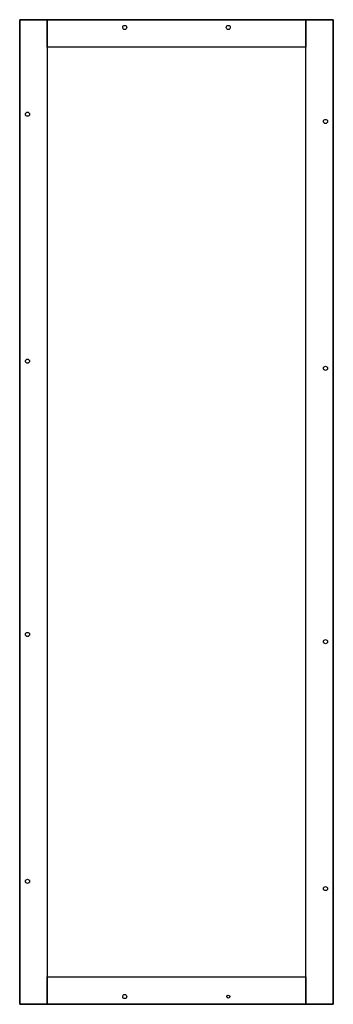
# Model space of a CAD drawing. Extents: x -5 to 55, y -5 to 185.
import ezdxf

# ---------------------------------------------------------------- set-up
doc = ezdxf.new("R2010")
doc.units = 0
doc.header["$MEASUREMENT"] = 0
doc.layers.get('0').update_dxf_attribs({"linetype": 'CONTINUOUS'})
doc.layers.add('25', color=7, linetype='CONTINUOUS')

# ---------------------------------------------------------------- blocks, each defined once
blk = doc.blocks.new('RFB28')
at = {"layer": '25', "color": 7, "linetype": 'CONTINUOUS'}
for points in [[(55.3, -5.3), (55.3, 185.3), (-5.3, 185.3), (-5.3, -5.3)], [(0, 185.3), (0, -5.3), (-5.3, -5.3), (-5.3, 185.3)], [(50, 185.3), (50, 180), (0, 180), (0, 185.3)], [(55.3, 185.3), (55.3, -5.3), (50, -5.3), (50, 185.3)], [(50, 0), (50, 180), (0, 180), (0, 0)], [(0, -5.3), (0, 0), (50, 0), (50, -5.3)]]:
    blk.add_lwpolyline(points, close=True, dxfattribs=at)
for centre, radius in [((15, 183.8), 0.4), ((35, 183.8), 0.4), ((-3.8, 167), 0.4), ((53.8, 165.6), 0.4), ((-3.8, 119.2), 0.4), ((53.8, 117.8), 0.4), ((-3.8, 66.3), 0.4), ((53.8, 64.9), 0.4), ((-3.8, 18.5), 0.4), ((53.8, 17.1), 0.4), ((15, -3.8), 0.4), ((35, -3.8), 0.3)]:
    blk.add_circle(centre, radius, dxfattribs=at)

msp = doc.modelspace()

# ---------------------------------------------------------------- block references
msp.add_blockref('RFB28', (0, 0))

doc.saveas('drawing.dxf')
